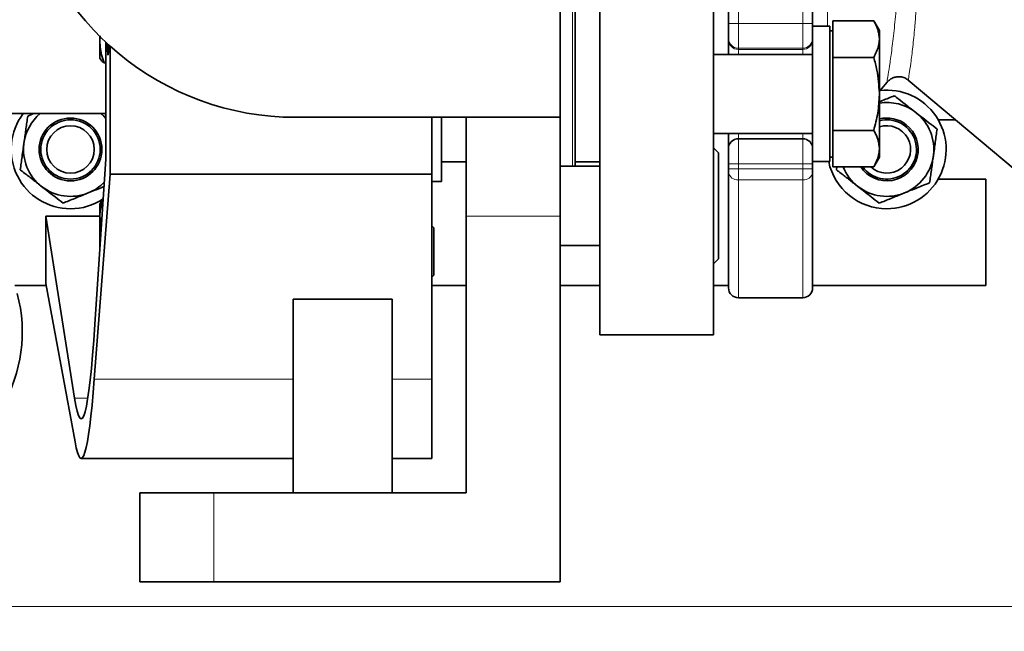
# Model space of a CAD drawing. Units: millimetres. Extents: x 1271 to 9290, y 1322 to 8425.
# Drawn here: x 3386 to 3585, y 1942 to 2066 of the extents above; entities that cross this region are included whole.
import ezdxf

# ---------------------------------------------------------------- set-up
doc = ezdxf.new("R2010")
doc.units = ezdxf.units.MM

msp = doc.modelspace()

# ---------------------------------------------------------------- linework, layer by layer
at = {"color": 7, "linetype": 'Continuous', "lineweight": 35}
for p, q in [((3502.79, 2002.26), (3502.79, 2202.26)), ((3525.79, 2002.26), (3525.79, 2202.26)), ((3494.79, 2046.26), (3494.79, 2158.26)), ((3497.79, 2036.35), (3497.79, 2124.87)), ((3528.79, 2065.24), (3528.79, 2077.26)), ((3545.79, 2077.26), (3545.79, 2065.24)), ((3528.79, 2062.24), (3528.79, 2065.24)), ((3545.79, 2065.24), (3545.79, 2062.24)), ((3549.29, 2064.69), (3545.79, 2064.69)), ((3549.29, 2064.69), (3549.29, 2037.29)), ((3549.89, 2062.08), (3549.89, 2065.77)), ((3549.89, 2065.77), (3558.15, 2065.77)), ((3559.29, 2063.8), (3558.15, 2065.77)), ((3401.72, 2061.6), (3401.81, 2062.72)), ((3401.72, 2062.64), (3401.72, 2061.6)), ((3528.79, 2061.99), (3528.79, 2062.24)), ((3528.79, 2058.99), (3528.79, 2061.99)), ((3545.79, 2062.24), (3545.79, 2062.14)), ((3545.79, 2062.14), (3545.79, 2039.7)), ((3549.89, 2063.79), (3549.29, 2063.79)), ((3549.89, 2058.38), (3549.89, 2062.08)), ((3559.29, 2062.18), (3559.29, 2063.8)), ((3559.29, 2061.98), (3559.29, 2062.18)), ((3559.29, 2051.19), (3559.29, 2061.98)), ((3401.72, 2061.6), (3401.72, 2061.33)), ((3401.72, 2061.33), (3401.72, 2058.22)), ((3402.93, 2037.76), (3402.93, 2061.47)), ((3403.79, 2060.67), (3403.79, 2034.76)), ((3401.72, 2058.22), (3401.83, 2058.02)), ((3545.79, 2058.99), (3525.79, 2058.99)), ((3549.89, 2050.99), (3549.89, 2058.38)), ((3549.89, 2058.38), (3558.15, 2058.38)), ((3402.93, 2057.31), (3402.57, 2057.31)), ((3565.08, 2053.81), (3596.87, 2027.14)), ((3549.89, 2043.6), (3549.89, 2050.99)), ((3559.29, 2050.8), (3559.29, 2051.19)), ((3559.29, 2040.01), (3559.29, 2050.8)), ((3375.79, 2047.01), (3402.93, 2047.01)), ((3441.29, 2046.26), (3494.79, 2046.26)), ((3468.79, 2034.76), (3468.79, 2046.26)), ((3470.79, 2033.26), (3470.79, 2046.26)), ((3475.79, 2026.26), (3475.79, 2046.26)), ((3494.79, 2026.26), (3494.79, 2046.26)), ((3571.18, 2045.76), (3574.68, 2045.76)), ((3525.79, 2042.99), (3545.79, 2042.99)), ((3528.79, 2040), (3528.79, 2042.99)), ((3549.89, 2043.6), (3558.15, 2043.6)), ((3549.89, 2039.91), (3549.89, 2043.6)), ((3526.79, 2039.07), (3525.79, 2040.07)), ((3526.79, 2039.07), (3526.79, 2017.63)), ((3528.79, 2039.87), (3528.79, 2040)), ((3528.79, 2036.87), (3528.79, 2039.87)), ((3545.79, 2039.7), (3545.79, 2036.87)), ((3549.29, 2038.19), (3549.89, 2038.19)), ((3549.89, 2036.21), (3549.89, 2039.91)), ((3558.15, 2036.21), (3559.29, 2038.19)), ((3559.29, 2039.81), (3559.29, 2040.01)), ((3559.29, 2038.19), (3559.29, 2039.81)), ((3400.72, 2004.42), (3402.93, 2037.76)), ((3470.79, 2037.26), (3475.79, 2037.26)), ((3502.79, 2036.35), (3494.79, 2036.35)), ((3497.79, 2037.26), (3502.79, 2037.26)), ((3528.79, 2035.85), (3528.79, 2036.87)), ((3545.79, 2037.29), (3549.29, 2037.29)), ((3545.79, 2036.87), (3545.79, 2035.85)), ((3549.89, 2036.21), (3558.15, 2036.21)), ((3550.63, 2035.64), (3550.71, 2036.21)), ((3403.79, 2034.76), (3400.6, 1993.3)), ((3403.79, 2034.76), (3468.79, 2034.76)), ((3468.79, 1993.3), (3468.79, 2034.76)), ((3528.79, 2035.11), (3528.79, 2035.85)), ((3528.79, 2011.76), (3528.79, 2035.11)), ((3545.79, 2035.85), (3545.79, 2035.11)), ((3545.79, 2035.11), (3545.79, 2011.76)), ((3468.79, 2033.26), (3470.79, 2033.26)), ((3580.79, 2033.76), (3571.18, 2033.76)), ((3580.79, 2012.26), (3580.79, 2033.76)), ((3402.05, 2029.28), (3401.72, 2028.71)), ((3401.72, 2028.71), (3401.72, 2026.43)), ((3390.79, 2012.67), (3390.79, 2026.26)), ((3396.6, 1989.44), (3390.79, 2026.26)), ((3390.79, 2026.26), (3401.72, 2026.26)), ((3401.72, 2026.43), (3401.72, 2026.19)), ((3402.05, 2024.53), (3401.72, 2026.19)), ((3401.72, 2026.19), (3401.72, 2019.46)), ((3475.79, 2026.26), (3475.79, 1970.26)), ((3494.79, 1952.26), (3494.79, 2026.26)), ((3469.22, 2023.91), (3468.79, 2024.33)), ((3469.22, 2018.16), (3469.22, 2023.91)), ((3494.79, 2020.35), (3502.79, 2020.35)), ((3469.22, 2014.31), (3469.22, 2018.16)), ((3525.79, 2016.63), (3526.79, 2017.63)), ((3468.79, 2013.89), (3469.22, 2014.31)), ((3384.52, 2012.26), (3390.87, 2012.26)), ((3396.7, 1980.58), (3390.79, 2012.67)), ((3468.79, 2012.26), (3475.79, 2012.26)), ((3494.79, 2012.26), (3502.79, 2012.26)), ((3525.79, 2012.26), (3528.79, 2012.26)), ((3545.79, 2012.26), (3580.79, 2012.26)), ((3440.79, 2009.46), (3460.79, 2009.46)), ((3440.79, 2009.46), (3440.79, 1970.26)), ((3460.79, 1970.26), (3460.79, 2009.46)), ((3530.79, 2009.76), (3543.79, 2009.76)), ((3502.79, 2002.26), (3525.79, 2002.26)), ((3468.79, 1977.26), (3468.79, 1993.3)), ((3397.94, 1977.26), (3440.79, 1977.26)), ((3460.79, 1977.26), (3468.79, 1977.26)), ((3409.79, 1970.26), (3409.79, 1952.26)), ((3424.79, 1970.26), (3409.79, 1970.26)), ((3475.79, 1970.26), (3424.79, 1970.26)), ((3424.79, 1952.26), (3409.79, 1952.26)), ((3424.79, 1952.26), (3494.79, 1952.26))]:
    msp.add_line(p, q, dxfattribs=at)
at = {"color": 8, "linetype": 'Continuous', "lineweight": 18}
for p, q in [((3548.79, 2139.82), (3548.79, 2064.69)), ((3497.29, 2124.87), (3497.29, 2036.35)), ((3530.79, 2077.26), (3530.79, 2065.24)), ((3543.79, 2065.24), (3543.79, 2077.26)), ((3528.79, 2065.24), (3530.79, 2065.24)), ((3530.79, 2065.24), (3530.79, 2060.24)), ((3543.79, 2065.24), (3530.79, 2065.24)), ((3543.79, 2060.24), (3543.79, 2065.24)), ((3543.79, 2065.24), (3545.79, 2065.24)), ((3543.79, 2060.24), (3530.79, 2060.24)), ((3530.79, 2060.24), (3530.79, 2059.99)), ((3543.79, 2059.99), (3530.79, 2059.99)), ((3530.79, 2059.99), (3530.79, 2058.99)), ((3543.79, 2059.99), (3543.79, 2060.24)), ((3543.79, 2058.99), (3543.79, 2059.99)), ((3530.79, 2042.99), (3530.79, 2042)), ((3543.79, 2042), (3543.79, 2042.99)), ((3530.79, 2042), (3530.79, 2041.87)), ((3543.79, 2042), (3530.79, 2042)), ((3530.79, 2041.87), (3530.79, 2036.87)), ((3543.79, 2041.87), (3530.79, 2041.87)), ((3543.79, 2041.87), (3543.79, 2042)), ((3543.79, 2036.87), (3543.79, 2041.87)), ((3528.79, 2036.87), (3530.79, 2036.87)), ((3530.79, 2036.87), (3530.79, 2035.85)), ((3543.79, 2036.87), (3530.79, 2036.87)), ((3543.79, 2035.85), (3543.79, 2036.87)), ((3543.79, 2036.87), (3545.79, 2036.87)), ((3528.79, 2035.85), (3530.79, 2035.85)), ((3530.79, 2035.85), (3530.79, 2033.62)), ((3530.79, 2035.85), (3543.79, 2035.85)), ((3543.79, 2033.62), (3543.79, 2035.85)), ((3543.79, 2035.85), (3545.79, 2035.85)), ((3543.79, 2033.62), (3530.79, 2033.62)), ((3530.79, 2033.62), (3530.79, 2009.76)), ((3543.79, 2009.76), (3543.79, 2033.62)), ((3494.79, 2026.26), (3475.79, 2026.26)), ((3400.6, 1993.3), (3440.79, 1993.3)), ((3460.79, 1993.3), (3468.79, 1993.3)), ((3399.29, 1989.44), (3396.6, 1989.44)), ((3424.79, 1970.26), (3424.79, 1952.26)), ((3910.79, 1947.26), (3370.79, 1947.26))]:
    msp.add_line(p, q, dxfattribs=at)
at = {"color": 7, "linetype": 'Continuous', "lineweight": 35, "flags": 128}
for points in [[(3403.22, 2061.19), (3403.23, 2060.64), (3403.26, 2059.76), (3403.3, 2059.15), (3403.35, 2058.87), (3403.4, 2058.96), (3403.44, 2059.41), (3403.48, 2060.17), (3403.5, 2060.94)], [(3559.29, 2051.55), (3559.75, 2052.02), (3560.87, 2053.36)], [(3401.93, 2047.01), (3402.56, 2046.43), (3402.93, 2046.03)]]:
    msp.add_lwpolyline(points, dxfattribs=at)
at = {"color": 7, "linetype": 'Continuous', "lineweight": 35}
for centre, radius in [((3611.29, 2102.26), 480), ((3611.29, 2102.26), 470), ((3611.29, 2102.26), 455.93), ((3611.29, 2102.26), 421), ((3395.79, 2039.76), 6.35), ((3395.79, 2039.76), 6), ((3395.79, 2039.76), 4.8)]:
    msp.add_circle(centre, radius, dxfattribs=at)
for centre, radius, start, end in [((3441.29, 2102.26), 56, 190.8069, 270), ((3560.79, 2039.76), 12, 270, 96.5302), ((3560.79, 2039.76), 9.5, 52.0848, 99.0847), ((3531.29, 2102.26), 554, 185.6976, 270), ((3395.79, 2039.76), 12, 142.8311, 270), ((3395.79, 2039.76), 9.5, 130.2566, 172.0848), ((3560.79, 2039.76), 6.35, 52.0848, 103.6715), ((3560.79, 2039.76), 9.5, 352.0848, 52.0848), ((3560.79, 2039.76), 6.35, 213.9623, 52.0848), ((3560.79, 2039.76), 6, 216.221, 104.4775), ((3560.79, 2039.76), 4.8, 227.6146, 108.21), ((3395.79, 2039.76), 9.5, 172.0848, 232.0848), ((3560.79, 2039.76), 9.5, 292.0848, 352.0848), ((3560.79, 2039.76), 12, 191.8551, 270), ((3560.79, 2039.76), 9.5, 201.9132, 232.0848), ((3395.79, 2039.76), 9.5, 232.0848, 292.0848), ((3395.79, 2039.76), 9.5, 292.0848, 315.9598), ((3560.79, 2039.76), 9.5, 232.0848, 292.0848), ((3395.79, 2039.76), 12, 270, 303.3864), ((3356.03, 2002.87), 30, 285, 15), ((3530.79, 2011.76), 2, 180, 270), ((3543.79, 2011.76), 2, 270, 0)]:
    msp.add_arc(centre, radius, start, end, dxfattribs=at)
at = {"color": 8, "linetype": 'Continuous', "lineweight": 18}
for centre, radius, start, end in [((3530.79, 2062.24), 2, 180.0044, 270.0044), ((3530.79, 2061.99), 2, 180.0044, 270.0044), ((3543.79, 2062.24), 2, 269.9956, 359.9956), ((3543.79, 2061.99), 2, 269.9956, 359.9956), ((3531.29, 2102.26), 544.8, 185.7941, 270), ((3530.79, 2040), 2, 89.9956, 179.9956), ((3530.79, 2039.87), 2, 89.9956, 179.9956), ((3543.79, 2040), 2, 0.0044, 90.0044), ((3543.79, 2039.87), 2, 0.0044, 90.0044), ((3530.57, 2035.41), 1.8, 189.6808, 277.1678), ((3544.02, 2035.41), 1.8, 262.8322, 350.3192), ((3531.29, 2102.26), 487.7, 194.8511, 269.5155), ((3531.29, 2102.26), 482.25, 195.0227, 269.5155), ((3531.29, 2102.26), 242.77, 215.3156, 270)]:
    msp.add_arc(centre, radius, start, end, dxfattribs=at)
at = {"color": 7, "linetype": 'Continuous', "lineweight": 35}
for major_axis, start_param, end_param in [((0, 117), 2.873445, 3.72201), ((0, 125), 2.910499, 3.653786)]:
    msp.add_ellipse((3397.94, 2102.26), major_axis=major_axis, ratio=0.043333, start_param=start_param, end_param=end_param, dxfattribs=at)
at = {"color": 8, "linetype": 'Continuous', "lineweight": 18}
for points, knots in [([(3560.82, 2053.4), (3560.82, 2053.37), (3560.81, 2053.3), (3560.98, 2054.34), (3561.32, 2056.46), (3561.78, 2059.66), (3562.26, 2063.65), (3562.71, 2068.35), (3563.03, 2072.82), (3563.18, 2075.8), (3563.24, 2076.9)], [0, 0, 0, 0, 0.069456, 0.210217, 0.355277, 0.496047, 0.640673, 0.777674, 0.91747, 1, 1, 1, 1]), ([(3567.1, 2077.6), (3567.04, 2075.27), (3566.95, 2071.74), (3566.68, 2067.49), (3566.41, 2063.95), (3566.04, 2060.33), (3565.63, 2057.09), (3565.31, 2054.89), (3565.14, 2053.81), (3565.15, 2053.87), (3565.15, 2053.89)], [0, 0, 0, 0, 0.177542, 0.268749, 0.360789, 0.50152, 0.646285, 0.786246, 0.930922, 1, 1, 1, 1])]:
    msp.add_open_spline(points, degree=3, knots=knots, dxfattribs=at)
at = {"color": 7, "linetype": 'Continuous', "lineweight": 35}
for points, knots in [([(3558.15, 2065.77), (3558.28, 2065.54), (3558.66, 2064.84), (3559.15, 2063.65), (3559.24, 2062.67), (3559.29, 2062.18)], [0, 0, 0, 0, 0.1962353, 0.595564, 1, 1, 1, 1]), ([(3559.29, 2061.98), (3559.26, 2061.58), (3559.17, 2060.37), (3558.56, 2059.18), (3558.15, 2058.38)], [0, 0, 0, 0, 0.32734, 1, 1, 1, 1]), ([(3402.57, 2057.31), (3402.48, 2057.57), (3401.99, 2058.88), (3401.84, 2060.24), (3401.72, 2061.33)], [0, 0, 0, 0, 0.197935, 1, 1, 1, 1]), ([(3401.87, 2058.03), (3401.9, 2057.96), (3401.99, 2057.72), (3402.32, 2057.48), (3402.57, 2057.31)], [0, 0, 0, 0, 0.263989, 1, 1, 1, 1]), ([(3558.15, 2058.38), (3558.38, 2057.53), (3559.03, 2055.18), (3559.19, 2052.74), (3559.29, 2051.19)], [0, 0, 0, 0, 0.3638407, 1, 1, 1, 1]), ([(3560.89, 2053.35), (3560.91, 2053.39), (3561.05, 2053.61), (3561.49, 2053.96), (3562.19, 2054.34), (3563.07, 2054.52), (3563.98, 2054.41), (3564.68, 2054.14), (3564.99, 2053.86), (3565.06, 2053.79)], [0, 0, 0, 0, 0.028521, 0.16979, 0.349777, 0.53674, 0.733859, 0.935041, 1, 1, 1, 1]), ([(3559.29, 2050.8), (3559.23, 2049.57), (3559.09, 2047.14), (3558.46, 2044.78), (3558.15, 2043.6)], [0, 0, 0, 0, 0.503741, 1, 1, 1, 1]), ([(3559.29, 2049.4), (3559.51, 2049.49), (3560.13, 2049.74), (3561.13, 2050.15), (3561.91, 2050.47), (3562.3, 2050.62)], [0, 0, 0, 0, 0.214204, 0.606449, 1, 1, 1, 1]), ([(3562.3, 2050.62), (3562.61, 2050.39), (3563.46, 2049.72), (3564.62, 2048.82), (3565.76, 2047.93), (3566.34, 2047.48), (3566.63, 2047.25)], [0, 0, 0, 0, 0.216281, 0.605476, 0.802333, 1, 1, 1, 1]), ([(3386.38, 2041.07), (3386.4, 2041.2), (3386.48, 2041.75), (3386.61, 2042.72), (3386.79, 2043.99), (3386.96, 2045.25), (3387.08, 2046.08), (3387.14, 2046.5)], [0, 0, 0, 0, 0.070057, 0.299814, 0.530832, 0.765026, 1, 1, 1, 1]), ([(3387.14, 2046.5), (3387.55, 2046.67), (3387.96, 2046.83), (3388.39, 2047.01), (3388.39, 2047.01)], [0, 0, 0, 0, 0.983842, 1, 1, 1, 1]), ([(3401.94, 2047.01), (3402.19, 2046.82), (3402.51, 2046.57), (3402.84, 2046.31), (3402.93, 2046.25)], [0, 0, 0, 0, 0.733528, 1, 1, 1, 1]), ([(3566.63, 2047.25), (3566.98, 2046.99), (3567.88, 2046.28), (3569.33, 2045.15), (3570.41, 2044.31), (3570.96, 2043.88)], [0, 0, 0, 0, 0.236037, 0.615886, 1, 1, 1, 1]), ([(3558.15, 2043.6), (3558.28, 2043.37), (3558.66, 2042.67), (3559.15, 2041.48), (3559.24, 2040.5), (3559.29, 2040.01)], [0, 0, 0, 0, 0.1962353, 0.595564, 1, 1, 1, 1]), ([(3570.96, 2043.88), (3570.9, 2043.45), (3570.77, 2042.57), (3570.59, 2041.22), (3570.4, 2039.84), (3570.27, 2038.92), (3570.2, 2038.45)], [0, 0, 0, 0, 0.247269, 0.495363, 0.746874, 1, 1, 1, 1]), ([(3385.63, 2035.64), (3385.69, 2036.07), (3385.81, 2036.95), (3386, 2038.3), (3386.19, 2039.67), (3386.32, 2040.6), (3386.38, 2041.07)], [0, 0, 0, 0, 0.247269, 0.495363, 0.746874, 1, 1, 1, 1]), ([(3559.29, 2039.81), (3559.26, 2039.41), (3559.17, 2038.2), (3558.56, 2037.01), (3558.15, 2036.21)], [0, 0, 0, 0, 0.32734, 1, 1, 1, 1]), ([(3570.2, 2038.45), (3570.18, 2038.32), (3570.11, 2037.77), (3569.97, 2036.8), (3569.8, 2035.53), (3569.62, 2034.27), (3569.5, 2033.44), (3569.45, 2033.02)], [0, 0, 0, 0, 0.070057, 0.299814, 0.530832, 0.765026, 1, 1, 1, 1]), ([(3389.95, 2032.26), (3389.67, 2032.49), (3389.1, 2032.93), (3387.96, 2033.82), (3386.8, 2034.73), (3385.93, 2035.4), (3385.63, 2035.64)], [0, 0, 0, 0, 0.194126, 0.389058, 0.783718, 1, 1, 1, 1]), ([(3554.95, 2032.26), (3554.67, 2032.49), (3554.1, 2032.93), (3552.96, 2033.82), (3551.8, 2034.73), (3550.93, 2035.4), (3550.63, 2035.64)], [0, 0, 0, 0, 0.194126, 0.389058, 0.783718, 1, 1, 1, 1]), ([(3394.28, 2028.89), (3393.74, 2029.31), (3392.66, 2030.16), (3391.21, 2031.29), (3390.3, 2032), (3389.95, 2032.26)], [0, 0, 0, 0, 0.380189, 0.763962, 1, 1, 1, 1]), ([(3402.56, 2032.25), (3402.36, 2032.17), (3401.74, 2031.92), (3400.67, 2031.49), (3399.8, 2031.13), (3399.36, 2030.96)], [0, 0, 0, 0, 0.1916089, 0.5945112, 1, 1, 1, 1]), ([(3559.28, 2028.89), (3558.74, 2029.31), (3557.66, 2030.16), (3556.21, 2031.29), (3555.3, 2032), (3554.95, 2032.26)], [0, 0, 0, 0, 0.380189, 0.763962, 1, 1, 1, 1]), ([(3569.45, 2033.02), (3569.04, 2032.85), (3568.21, 2032.52), (3566.95, 2032.01), (3565.67, 2031.49), (3564.8, 2031.13), (3564.36, 2030.96)], [0, 0, 0, 0, 0.247269, 0.495363, 0.746874, 1, 1, 1, 1]), ([(3399.36, 2030.96), (3399.24, 2030.91), (3398.73, 2030.7), (3397.82, 2030.33), (3396.63, 2029.85), (3395.45, 2029.37), (3394.67, 2029.05), (3394.28, 2028.89)], [0, 0, 0, 0, 0.070057, 0.299814, 0.530832, 0.765026, 1, 1, 1, 1]), ([(3564.36, 2030.96), (3564.24, 2030.91), (3563.73, 2030.7), (3562.82, 2030.33), (3561.63, 2029.85), (3560.45, 2029.37), (3559.67, 2029.05), (3559.28, 2028.89)], [0, 0, 0, 0, 0.070057, 0.299814, 0.530832, 0.765026, 1, 1, 1, 1]), ([(3401.72, 2026.43), (3401.74, 2026.82), (3401.79, 2027.8), (3402.15, 2028.75), (3402.37, 2029.32)], [0, 0, 0, 0, 0.395941, 1, 1, 1, 1]), ([(3402.4, 2029.77), (3402.36, 2029.73), (3402.21, 2029.55), (3402.16, 2029.38), (3402.12, 2029.24)], [0, 0, 0, 0, 0.236224, 1, 1, 1, 1])]:
    msp.add_open_spline(points, degree=3, knots=knots, dxfattribs=at)

doc.saveas('drawing.dxf')
